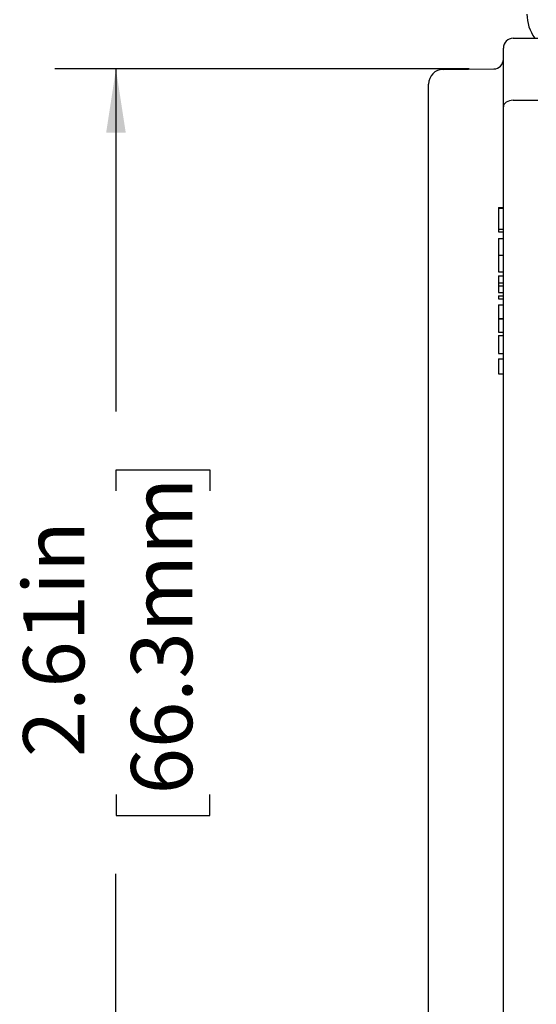
# Model space of a CAD drawing. Units: inches. Extents: x 0 to 17, y 0 to 11.
# Drawn here: x 6.9 to 7.9, y 4.8 to 6.8 of the extents above; entities that cross this region are included whole.
import ezdxf

# ---------------------------------------------------------------- set-up
doc = ezdxf.new("R2010")
doc.units = ezdxf.units.IN
doc.header["$MEASUREMENT"] = 0
doc.layers.add('FORMAT', color=7, linetype='Continuous')
doc.styles.add('SLDTEXTSTYLE0', font='TXT', dxfattribs={"width": 0.605})
doc.dimstyles.new('SLDDIMSTYLE1', dxfattribs={"dimtxt": 0.125, "dimasz": 0.13, "dimexe": 0, "dimexo": 0.0625, "dimgap": 0.03125, "dimtad": 0, "dimrnd": 1e-09, "dimzin": 12, "dimdsep": 46, "dimtxsty": 'SLDTEXTSTYLE0', "dimsah": 1, "dimcen": 0.09, "dimadec": 0, "dimazin": 3, "dimtfac": 1, "dimtofl": 0, "dimtmove": 0, "dimatfit": 3, "dimfxl": 0, "dimfrac": 2, "dimtolj": 1, "dimtzin": 12, "dimarcsym": 0})

# ---------------------------------------------------------------- blocks, each defined once
blk = doc.blocks.new('_D_9')
at = {"layer": 'FORMAT', "color": 7}
for p, q in [((7.7863, 6.7036), (6.9392, 6.7036)), ((7.0642, 6.7036), (7.0642, 6.0042)), ((7.0644, 5.842), (7.0644, 5.8849)), ((7.0644, 5.8849), (7.2562, 5.8849)), ((7.2562, 5.8849), (7.2562, 5.842)), ((7.0644, 5.2217), (7.0644, 5.1787)), ((7.2562, 5.1787), (7.2562, 5.2217)), ((7.0644, 5.1787), (7.2562, 5.1787)), ((7.0642, 4.094), (7.0642, 5.0594)), ((7.7863, 4.094), (6.9392, 4.094))]:
    blk.add_line(p, q, dxfattribs=at)
for points in [[(7.0642, 6.7036), (7.0442, 6.5736), (7.0842, 6.5736)], [(7.0642, 4.094), (7.0842, 4.224), (7.0442, 4.224)]]:
    blk.add_solid(points, dxfattribs=at)
at = {"layer": 'FORMAT', "color": 7, "char_height": 0.125, "attachment_point": 1, "rotation": 90, "style": 'SLDTEXTSTYLE0'}
for s, insert in [('66.3mm', (7.0951, 5.2217)), ('2.61in', (6.8746, 5.2979))]:
    blk.add_mtext(s, dxfattribs=dict(at, insert=insert))

msp = doc.modelspace()

# ---------------------------------------------------------------- linework, layer by layer
at = {"color": 7, "linetype": 'Continuous', "lineweight": 25}
for p, q in [((7.876, 6.7664), (7.9265, 6.7668)), ((7.8561, 6.6265), (7.8561, 6.7459)), ((7.7329, 6.7027), (7.8363, 6.7036)), ((7.7031, 6.6118), (7.7031, 6.6727)), ((7.8561, 4.1711), (7.8561, 6.6265)), ((7.7031, 4.1858), (7.7031, 6.6118)), ((7.8461, 6.4209), (7.8461, 6.4195)), ((7.8461, 6.4209), (7.8561, 6.4209)), ((7.8461, 6.4195), (7.8561, 6.4195)), ((7.8461, 6.4195), (7.8461, 6.3767)), ((7.8461, 6.3767), (7.8461, 6.3709)), ((7.8461, 6.3767), (7.8561, 6.3767)), ((7.8461, 6.3709), (7.8561, 6.3709)), ((7.8461, 6.3575), (7.8561, 6.3575)), ((7.8461, 6.3235), (7.8561, 6.3235)), ((7.8461, 6.2892), (7.8561, 6.2892)), ((7.8461, 6.2809), (7.8561, 6.2809)), ((7.8461, 6.2809), (7.8461, 6.2667)), ((7.8461, 6.2667), (7.8461, 6.2609)), ((7.8461, 6.2667), (7.8561, 6.2667)), ((7.8461, 6.2609), (7.8561, 6.2609)), ((7.8461, 6.2609), (7.8461, 6.2467)), ((7.8461, 6.2467), (7.8561, 6.2467)), ((7.8461, 6.24), (7.8461, 6.2342)), ((7.8461, 6.24), (7.8561, 6.24)), ((7.8461, 6.2342), (7.8561, 6.2342)), ((7.8461, 6.2217), (7.8461, 6.1942)), ((7.8461, 6.2217), (7.8561, 6.2217)), ((7.8461, 6.1942), (7.8561, 6.1942)), ((7.8461, 6.1942), (7.8461, 6.1934)), ((7.8461, 6.1934), (7.8461, 6.1659)), ((7.8461, 6.1934), (7.8561, 6.1934)), ((7.8461, 6.1659), (7.8561, 6.1659)), ((7.8461, 6.1592), (7.8461, 6.1225)), ((7.8461, 6.1592), (7.8561, 6.1592)), ((7.8461, 6.1225), (7.8561, 6.1225)), ((7.8461, 6.1117), (7.8461, 6.0809)), ((7.8461, 6.1117), (7.8561, 6.1117)), ((7.8461, 6.0809), (7.8561, 6.0809))]:
    msp.add_line(p, q, dxfattribs=at)
at = {"color": 7, "linetype": 'Continuous', "lineweight": 25, "flags": 128}
for points in [[(7.876, 6.6396), (7.8721, 6.6393), (7.8684, 6.6385), (7.8649, 6.6373), (7.8619, 6.6357), (7.8595, 6.6337), (7.8576, 6.6315), (7.8565, 6.629), (7.8561, 6.6265)], [(7.876, 6.6396), (7.8961, 6.6396), (7.9265, 6.6397)]]:
    msp.add_lwpolyline(points, dxfattribs=at)
at = {"color": 7, "linetype": 'Continuous', "lineweight": 25}
for centre, radius, start, end in [((7.9871, 6.8158), 0.083, 180, 216.2301), ((7.8761, 6.7464), 0.02, 90.5, 180), ((7.8361, 6.7236), 0.02, 270.5, 0), ((7.7331, 6.6727), 0.03, 90.5, 180)]:
    msp.add_arc(centre, radius, start, end, dxfattribs=at)
for points, knots in [([(7.8461, 6.3575), (7.8461, 6.3575), (7.8461, 6.3575), (7.8461, 6.357), (7.8461, 6.3562), (7.8461, 6.3551), (7.8461, 6.3537), (7.8461, 6.352), (7.8461, 6.35), (7.8461, 6.3477), (7.8461, 6.3452), (7.8461, 6.3425), (7.8461, 6.3396), (7.8461, 6.3367), (7.8461, 6.3336), (7.8461, 6.3303), (7.8461, 6.3269), (7.8461, 6.3246), (7.8461, 6.3235)], [0, 0, 0, 0, 0.0652225, 0.128561, 0.1903086, 0.2513624, 0.3123682, 0.3737656, 0.4362592, 0.5003909, 0.5645069, 0.6269518, 0.6884747, 0.7492613, 0.8101669, 0.8716789, 0.9347775, 1, 1, 1, 1]), ([(7.8461, 6.3235), (7.8461, 6.3223), (7.8461, 6.32), (7.8461, 6.3166), (7.8461, 6.3133), (7.8461, 6.3102), (7.8461, 6.3072), (7.8461, 6.3043), (7.8461, 6.3016), (7.8461, 6.2991), (7.8461, 6.2968), (7.8461, 6.2948), (7.8461, 6.293), (7.8461, 6.2916), (7.8461, 6.2905), (7.8461, 6.2898), (7.8461, 6.2893), (7.8461, 6.2892), (7.8461, 6.2892)], [0, 0, 0, 0, 0.065823, 0.129755, 0.192084, 0.253475, 0.314589, 0.376095, 0.438845, 0.50309, 0.56732, 0.629682, 0.690981, 0.751436, 0.811993, 0.873142, 0.935632, 1, 1, 1, 1])]:
    msp.add_open_spline(points, degree=3, knots=knots, dxfattribs=at)

# ---------------------------------------------------------------- dimensions: what is measured, and where the dimension line sits
at = {"layer": 'FORMAT', "color": 7}
dim = msp.add_linear_dim(base=(7.0642, 4.094), p1=(7.8363, 6.7036), p2=(7.8363, 4.094), angle=90, dimstyle='SLDDIMSTYLE1', dxfattribs=at)
dim.commit()
dim.dimension.update_dxf_attribs({"geometry": '_D_9', "text_midpoint": (7.0642, 5.5318), "dimtype": 160})

doc.saveas('drawing.dxf')
